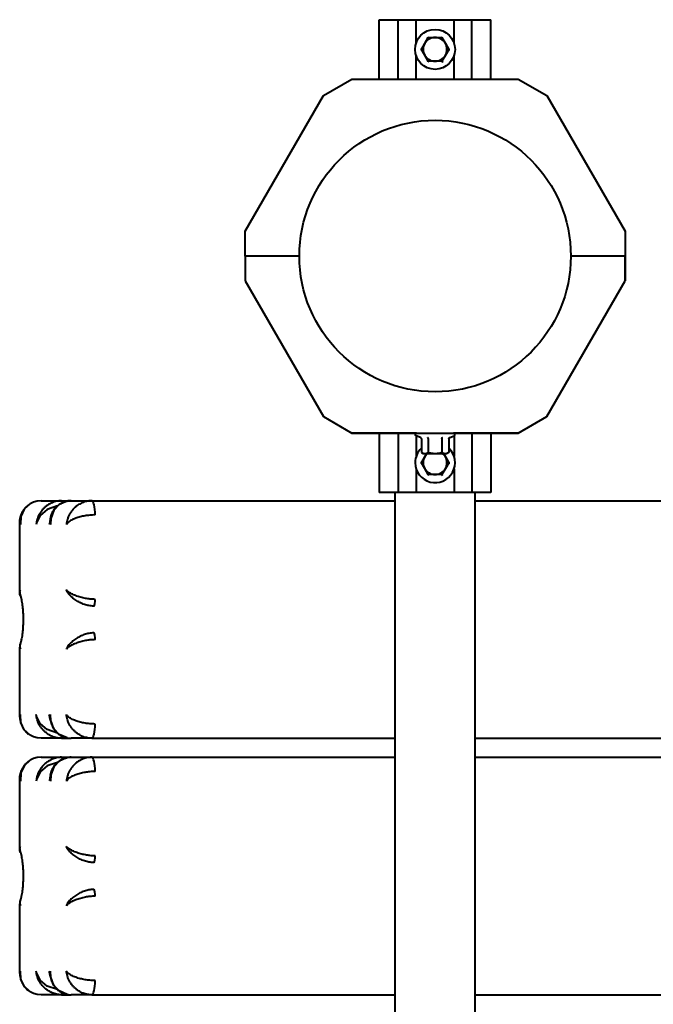
# Model space of a CAD drawing. Units: millimetres. Extents: x 466 to 11100, y -15907 to -4960.
# Drawn here: x 7485 to 7752, y -14012 to -13597 of the extents above; entities that cross this region are included whole.
import ezdxf

# ---------------------------------------------------------------- set-up
doc = ezdxf.new("R2010")
doc.units = ezdxf.units.MM
doc.linetypes.add('K5LT_BASIC', pattern=[0])
doc.layers.add('Системный слой', color=7, linetype='Continuous')

msp = doc.modelspace()

# ---------------------------------------------------------------- linework, layer by layer
at = {"layer": 'Системный слой', "color": 18, "linetype": 'K5LT_BASIC', "lineweight": 40, "true_color": 0x000000}
for p, q in [((7636.75, -13597.47), (7644.74, -13597.47)), ((7636.75, -13622.47), (7636.75, -13597.47)), ((7644.74, -13622.47), (7644.74, -13597.47)), ((7644.74, -13597.47), (7652.24, -13597.47)), ((7652.24, -13597.47), (7668.22, -13597.47)), ((7652.24, -13607.38), (7652.24, -13597.47)), ((7668.22, -13597.47), (7675.72, -13597.47)), ((7668.22, -13607.38), (7668.22, -13597.47)), ((7675.72, -13597.47), (7683.71, -13597.47)), ((7675.72, -13622.47), (7675.72, -13597.47)), ((7683.71, -13622.47), (7683.71, -13597.47)), ((7654.45, -13609.97), (7655.9, -13607.47)), ((7655.9, -13607.47), (7657.34, -13604.97)), ((7657.34, -13604.97), (7657.14, -13604.62)), ((7657.34, -13604.97), (7660.23, -13604.97)), ((7660.23, -13604.97), (7663.11, -13604.97)), ((7663.11, -13604.97), (7663.32, -13604.62)), ((7663.11, -13604.97), (7664.56, -13607.47)), ((7664.56, -13607.47), (7666, -13609.97)), ((7654.45, -13609.97), (7654.05, -13609.97)), ((7655.9, -13612.47), (7654.45, -13609.97)), ((7666, -13609.97), (7664.56, -13612.47)), ((7652.24, -13622.47), (7652.24, -13612.56)), ((7657.34, -13614.97), (7655.9, -13612.47)), ((7657.34, -13614.97), (7657.14, -13615.32)), ((7660.23, -13614.97), (7657.34, -13614.97)), ((7663.11, -13614.97), (7660.23, -13614.97)), ((7664.56, -13612.47), (7663.11, -13614.97)), ((7668.22, -13622.47), (7668.22, -13612.56)), ((7613.22, -13629.4), (7625.22, -13622.47)), ((7625.22, -13622.47), (7695.24, -13622.47)), ((7695.24, -13622.47), (7707.24, -13629.4)), ((7580.23, -13686.54), (7613.22, -13629.4)), ((7707.24, -13629.4), (7740.23, -13686.54)), ((7580.23, -13696.97), (7580.23, -13686.54)), ((7740.23, -13686.54), (7740.23, -13696.97)), ((7603.08, -13696.97), (7580.23, -13696.97)), ((7580.23, -13696.97), (7580.23, -13707.41)), ((7603.08, -13696.97), (7580.23, -13696.97)), ((7740.23, -13696.97), (7717.38, -13696.97)), ((7740.23, -13696.97), (7717.38, -13696.97)), ((7740.23, -13707.41), (7740.23, -13696.97)), ((7740.23, -13696.97), (7740.23, -13707.41)), ((7580.23, -13707.41), (7613.22, -13764.54)), ((7707.24, -13764.54), (7740.23, -13707.41)), ((7613.22, -13764.54), (7625.22, -13771.47)), ((7695.24, -13771.47), (7707.24, -13764.54)), ((7625.22, -13771.47), (7695.24, -13771.47)), ((7652.45, -13771.47), (7625.22, -13771.47)), ((7636.75, -13771.47), (7636.75, -13796.47)), ((7644.74, -13771.47), (7644.74, -13796.47)), ((7654.05, -13773.33), (7652.23, -13772.67)), ((7652.24, -13771.47), (7652.24, -13771.51)), ((7652.24, -13772.67), (7652.24, -13781.38)), ((7666.41, -13773.33), (7668.22, -13772.67)), ((7695.24, -13771.47), (7668.01, -13771.47)), ((7668.22, -13771.47), (7668.22, -13771.51)), ((7668.22, -13772.67), (7668.22, -13781.38)), ((7675.72, -13771.47), (7675.72, -13796.47)), ((7683.71, -13771.47), (7683.71, -13796.47)), ((7654.45, -13773.85), (7654.45, -13779.63)), ((7657.34, -13773.85), (7657.34, -13779.63)), ((7663.11, -13773.85), (7663.11, -13779.63)), ((7666, -13773.85), (7666, -13779.63)), ((7654.45, -13779.63), (7655.23, -13780.07)), ((7654.45, -13783.97), (7655.9, -13781.47)), ((7655.23, -13780.07), (7655.9, -13780.07)), ((7655.9, -13781.47), (7656.71, -13780.07)), ((7655.9, -13780.07), (7660.23, -13780.07)), ((7660.23, -13780.07), (7664.56, -13780.07)), ((7663.75, -13780.07), (7664.56, -13781.47)), ((7664.56, -13780.07), (7665.23, -13780.07)), ((7664.56, -13781.47), (7666, -13783.97)), ((7666, -13779.63), (7665.23, -13780.07)), ((7655.9, -13786.47), (7654.45, -13783.97)), ((7666, -13783.97), (7664.56, -13786.47)), ((7666, -13783.97), (7666.41, -13783.97)), ((7652.24, -13786.56), (7652.24, -13796.47)), ((7657.34, -13788.97), (7655.9, -13786.47)), ((7657.34, -13788.97), (7657.14, -13789.32)), ((7660.23, -13788.97), (7657.34, -13788.97)), ((7663.11, -13788.97), (7660.23, -13788.97)), ((7664.56, -13786.47), (7663.11, -13788.97)), ((7663.11, -13788.97), (7663.32, -13789.32)), ((7668.22, -13786.56), (7668.22, -13796.47)), ((7644.74, -13796.47), (7636.75, -13796.47)), ((7643.38, -14227.47), (7643.38, -13796.47)), ((7652.24, -13796.47), (7644.74, -13796.47)), ((7668.22, -13796.47), (7652.24, -13796.47)), ((7675.72, -13796.47), (7668.22, -13796.47)), ((7683.71, -13796.47), (7675.72, -13796.47)), ((7677.08, -14227.47), (7677.08, -13796.47)), ((7489.7, -13801.26), (7487.25, -13803.55)), ((7491.13, -13800.55), (7489.7, -13801.26)), ((7492.69, -13800.12), (7491.13, -13800.55)), ((7494.34, -13799.97), (7492.69, -13800.12)), ((7494.34, -13799.97), (7502.93, -13799.97)), ((7501.18, -13802.17), (7496.93, -13803.6)), ((7501.93, -13801.59), (7499.72, -13803.95)), ((7505.28, -13800.14), (7501.93, -13801.59)), ((7502.93, -13799.97), (7507.03, -13799.97)), ((7502.93, -13799.97), (7503.41, -13800.73)), ((7507.03, -13799.97), (7515.63, -13799.97)), ((7515.63, -13799.97), (7643.38, -13799.97)), ((7677.08, -13799.97), (9048.69, -13799.97)), ((7485.85, -13806.58), (7485.6, -13809.97)), ((7487.25, -13803.55), (7485.85, -13806.58)), ((7493.93, -13806.14), (7492.39, -13809.29)), ((7496.93, -13803.6), (7493.93, -13806.14)), ((7499.72, -13803.95), (7498.4, -13807.43)), ((7485.31, -13808.92), (7485.3, -13809)), ((7485.3, -13838.32), (7485.3, -13809)), ((7485.3, -13809), (7485.34, -13809.32)), ((7485.34, -13809.32), (7485.44, -13809.65)), ((7485.44, -13809.65), (7485.6, -13809.97)), ((7492.39, -13809.29), (7492.26, -13809.97)), ((7497.82, -13809.59), (7497.7, -13809.95)), ((7498.05, -13808.71), (7497.82, -13809.59)), ((7498.29, -13807.48), (7498.05, -13808.71)), ((7498.4, -13807.43), (7498.3, -13809.97)), ((7485.3, -13838.32), (7485.34, -13838.04)), ((7485.3, -13838.32), (7485.34, -13838.92)), ((7485.3, -13838.32), (7485.3, -13838.32)), ((7485.34, -13838.04), (7485.44, -13837.76)), ((7485.34, -13838.92), (7485.45, -13839.5)), ((7485.44, -13837.76), (7485.6, -13837.48)), ((7485.45, -13839.5), (7485.62, -13840.05)), ((7485.45, -13860.44), (7485.34, -13861.03)), ((7485.62, -13859.89), (7485.45, -13860.44)), ((7485.34, -13861.03), (7485.3, -13861.63)), ((7485.3, -13890.94), (7485.3, -13861.62)), ((7485.3, -13861.62), (7485.3, -13861.63)), ((7485.3, -13861.63), (7485.34, -13861.91)), ((7485.34, -13861.91), (7485.44, -13862.19)), ((7485.44, -13862.19), (7485.6, -13862.46)), ((7485.3, -13890.94), (7485.34, -13890.62)), ((7485.31, -13891.03), (7485.3, -13890.94)), ((7485.34, -13890.62), (7485.44, -13890.3)), ((7485.44, -13890.3), (7485.6, -13889.97)), ((7485.85, -13893.37), (7485.6, -13889.97)), ((7487.25, -13896.4), (7485.85, -13893.37)), ((7492.39, -13890.65), (7492.26, -13889.97)), ((7493.93, -13893.8), (7492.39, -13890.65)), ((7496.93, -13896.34), (7493.93, -13893.8)), ((7497.82, -13890.34), (7497.7, -13889.99)), ((7498.05, -13891.22), (7497.82, -13890.34)), ((7498.29, -13892.47), (7498.05, -13891.22)), ((7498.4, -13892.51), (7498.3, -13889.97)), ((7499.72, -13896), (7498.4, -13892.51)), ((7489.7, -13898.69), (7487.25, -13896.4)), ((7501.18, -13897.77), (7496.93, -13896.34)), ((7501.93, -13898.36), (7499.72, -13896)), ((7491.13, -13899.39), (7489.7, -13898.69)), ((7492.69, -13899.82), (7491.13, -13899.39)), ((7494.34, -13899.97), (7492.69, -13899.82)), ((7502.93, -13899.97), (7494.34, -13899.97)), ((7505.28, -13899.8), (7501.93, -13898.36)), ((7503.41, -13899.21), (7502.93, -13899.97)), ((7502.93, -13899.97), (7507.03, -13899.97)), ((7515.63, -13899.97), (7507.03, -13899.97)), ((7515.63, -13899.97), (7643.38, -13899.97)), ((7677.08, -13899.97), (9048.69, -13899.97)), ((7489.7, -13909.26), (7487.25, -13911.55)), ((7491.13, -13908.55), (7489.7, -13909.26)), ((7492.69, -13908.12), (7491.13, -13908.55)), ((7494.34, -13907.97), (7492.69, -13908.12)), ((7494.34, -13907.97), (7502.93, -13907.97)), ((7501.18, -13910.17), (7496.93, -13911.6)), ((7501.93, -13909.59), (7499.72, -13911.95)), ((7505.28, -13908.14), (7501.93, -13909.59)), ((7502.93, -13907.97), (7507.03, -13907.97)), ((7502.93, -13907.97), (7503.41, -13908.73)), ((7507.03, -13907.97), (7515.63, -13907.97)), ((7515.63, -13907.97), (7643.38, -13907.97)), ((7677.08, -13907.97), (9048.69, -13907.97)), ((7485.85, -13914.58), (7485.6, -13917.97)), ((7487.25, -13911.55), (7485.85, -13914.58)), ((7493.93, -13914.14), (7492.39, -13917.29)), ((7496.93, -13911.6), (7493.93, -13914.14)), ((7499.72, -13911.95), (7498.4, -13915.43)), ((7485.31, -13916.92), (7485.3, -13917)), ((7485.3, -13946.32), (7485.3, -13917)), ((7485.3, -13917), (7485.34, -13917.32)), ((7485.34, -13917.32), (7485.44, -13917.65)), ((7485.44, -13917.65), (7485.6, -13917.97)), ((7492.39, -13917.29), (7492.26, -13917.97)), ((7497.82, -13917.59), (7497.7, -13917.95)), ((7498.05, -13916.71), (7497.82, -13917.59)), ((7498.29, -13915.48), (7498.05, -13916.71)), ((7498.4, -13915.43), (7498.3, -13917.97)), ((7485.3, -13946.32), (7485.34, -13946.04)), ((7485.3, -13946.32), (7485.34, -13946.92)), ((7485.3, -13946.32), (7485.3, -13946.32)), ((7485.34, -13946.04), (7485.44, -13945.76)), ((7485.34, -13946.92), (7485.45, -13947.5)), ((7485.44, -13945.76), (7485.6, -13945.48)), ((7485.45, -13947.5), (7485.62, -13948.05)), ((7485.45, -13968.44), (7485.34, -13969.03)), ((7485.62, -13967.89), (7485.45, -13968.44)), ((7485.34, -13969.03), (7485.3, -13969.63)), ((7485.3, -13998.94), (7485.3, -13969.62)), ((7485.3, -13969.62), (7485.3, -13969.63)), ((7485.3, -13969.63), (7485.34, -13969.91)), ((7485.34, -13969.91), (7485.44, -13970.19)), ((7485.44, -13970.19), (7485.6, -13970.46)), ((7485.3, -13998.94), (7485.34, -13998.62)), ((7485.31, -13999.03), (7485.3, -13998.94)), ((7485.34, -13998.62), (7485.44, -13998.3)), ((7485.44, -13998.3), (7485.6, -13997.97)), ((7485.85, -14001.37), (7485.6, -13997.97)), ((7487.25, -14004.4), (7485.85, -14001.37)), ((7492.39, -13998.65), (7492.26, -13997.97)), ((7493.93, -14001.8), (7492.39, -13998.65)), ((7496.93, -14004.34), (7493.93, -14001.8)), ((7497.82, -13998.34), (7497.7, -13997.99)), ((7498.05, -13999.22), (7497.82, -13998.34)), ((7498.29, -14000.47), (7498.05, -13999.22)), ((7498.4, -14000.51), (7498.3, -13997.97)), ((7499.72, -14004), (7498.4, -14000.51)), ((7489.7, -14006.69), (7487.25, -14004.4)), ((7501.18, -14005.77), (7496.93, -14004.34)), ((7501.93, -14006.36), (7499.72, -14004)), ((7491.13, -14007.39), (7489.7, -14006.69)), ((7492.69, -14007.82), (7491.13, -14007.39)), ((7494.34, -14007.97), (7492.69, -14007.82)), ((7502.93, -14007.97), (7494.34, -14007.97)), ((7505.28, -14007.8), (7501.93, -14006.36)), ((7503.41, -14007.21), (7502.93, -14007.97)), ((7502.93, -14007.97), (7507.03, -14007.97)), ((7515.63, -14007.97), (7507.03, -14007.97)), ((7515.63, -14007.97), (7643.38, -14007.97)), ((7677.08, -14007.97), (9048.69, -14007.97))]:
    msp.add_line(p, q, dxfattribs=at)
for centre, radius in [((7660.23, -13609.97), 8.4), ((7660.23, -13696.97), 57.15)]:
    msp.add_circle(centre, radius, dxfattribs=at)
for centre, radius, start, end in [((7660.23, -13609.97), 5, 150, 210), ((7660.23, -13609.97), 5, 90, 150), ((7660.23, -13609.97), 5, 30, 90), ((7660.23, -13609.97), 5, 330, 30), ((7660.23, -13609.97), 5, 210, 270), ((7660.23, -13609.97), 5, 270, 330), ((7652.45, -13772.09), 0.619, 90.0171, 250), ((7668.01, -13772.09), 0.619, 290, 89.983), ((7660.23, -13783.97), 8.4, 133.4185, 180), ((7660.23, -13783.97), 8.4, 180, 46.5815), ((7660.23, -13783.97), 5, 150, 210), ((7660.23, -13783.97), 5, 128.7394, 150), ((7660.23, -13783.97), 5, 30, 51.2606), ((7660.23, -13783.97), 5, 330, 30), ((7660.23, -13783.97), 5, 210, 270), ((7660.23, -13783.97), 5, 270, 330), ((7507.02, -13809.06), 9.08, 89.9243, 101.0312), ((7507.02, -13890.89), 9.08, 258.9688, 270.0757), ((7507.02, -13917.06), 9.08, 89.9243, 101.0312), ((7507.02, -13998.89), 9.08, 258.9688, 270.0757)]:
    msp.add_arc(centre, radius, start, end, dxfattribs=at)
for centre, major_axis, start_param, end_param in [((7515.63, -13805.97), (0, 6), 4.712389, 6.283185), ((7516.35, -13841.49), (0, 3), 3.48143, 4.712389), ((7516.35, -13858.46), (0, 3), 4.712389, 5.943348), ((7515.63, -13893.97), (0, 6), 3.141593, 4.712389), ((7515.63, -13913.97), (0, 6), 4.712389, 6.283185), ((7516.35, -13949.49), (0, 3), 3.48143, 4.712389), ((7516.35, -13966.46), (0, 3), 4.712389, 5.943348), ((7515.63, -14001.97), (0, 6), 3.141593, 4.712389)]:
    msp.add_ellipse(centre, major_axis=major_axis, ratio=0.241922, start_param=start_param, end_param=end_param, dxfattribs=at)
for points, knots in [([(7666, -13609.97), (7666, -13609.97), (7666.01, -13609.97), (7666.03, -13609.97), (7666.07, -13609.97), (7666.12, -13609.97), (7666.19, -13609.97), (7666.27, -13609.97), (7666.34, -13609.97), (7666.39, -13609.97), (7666.41, -13609.97)], [0, 0, 0, 0, 1.745489, 2.629582, 3.873655, 5.475467, 7.094274, 8.376837, 10.159285, 11, 11, 11, 11]), ([(7663.11, -13614.97), (7663.11, -13614.97), (7663.12, -13614.98), (7663.13, -13615), (7663.15, -13615.03), (7663.18, -13615.08), (7663.21, -13615.14), (7663.26, -13615.23), (7663.3, -13615.29), (7663.32, -13615.32)], [0, 0, 0, 0, 1.586766, 2.390426, 3.521244, 4.976876, 6.733534, 8.15412, 10, 10, 10, 10]), ([(7654.45, -13773.85), (7654.45, -13773.81), (7654.44, -13773.74), (7654.41, -13773.65), (7654.37, -13773.58), (7654.32, -13773.51), (7654.22, -13773.41), (7654.12, -13773.36), (7654.05, -13773.33)], [0, 0, 0, 0, 1.690442, 2.541372, 3.66561, 4.773061, 6.111702, 9, 9, 9, 9]), ([(7657.34, -13773.85), (7657.34, -13773.81), (7657.34, -13773.74), (7657.32, -13773.65), (7657.3, -13773.58), (7657.27, -13773.51), (7657.24, -13773.44), (7657.19, -13773.38), (7657.16, -13773.34), (7657.14, -13773.33)], [0, 0, 0, 0, 1.877526, 2.822813, 4.071924, 5.302477, 6.790031, 8.395095, 10, 10, 10, 10]), ([(7663.11, -13773.85), (7663.11, -13773.81), (7663.12, -13773.74), (7663.14, -13773.65), (7663.16, -13773.58), (7663.18, -13773.51), (7663.22, -13773.44), (7663.27, -13773.38), (7663.3, -13773.34), (7663.32, -13773.33)], [0, 0, 0, 0, 1.885939, 2.836534, 4.092294, 5.326415, 6.812823, 8.409422, 10, 10, 10, 10]), ([(7666, -13773.85), (7666, -13773.82), (7666.01, -13773.76), (7666.03, -13773.68), (7666.07, -13773.61), (7666.12, -13773.53), (7666.19, -13773.46), (7666.28, -13773.39), (7666.36, -13773.35), (7666.41, -13773.33)], [0, 0, 0, 0, 1.586808, 2.39053, 3.521504, 4.977697, 6.44934, 7.615307, 10, 10, 10, 10]), ([(7654.45, -13779.63), (7654.62, -13779.72), (7654.87, -13779.85), (7655.22, -13779.97), (7655.45, -13780.03), (7655.68, -13780.06), (7655.83, -13780.07), (7655.9, -13780.07)], [0, 0, 0, 0, 2.86703, 4.260338, 5.662777, 6.817026, 8, 8, 8, 8]), ([(7655.9, -13780.07), (7655.97, -13780.07), (7656.12, -13780.06), (7656.36, -13780.03), (7656.6, -13779.97), (7656.86, -13779.87), (7657.1, -13779.76), (7657.27, -13779.67), (7657.34, -13779.63)], [0, 0, 0, 0, 1.340301, 2.670808, 4.54772, 5.683058, 7.681215, 9, 9, 9, 9]), ([(7657.34, -13779.63), (7657.52, -13779.68), (7657.83, -13779.76), (7658.39, -13779.89), (7658.93, -13779.98), (7659.5, -13780.05), (7659.91, -13780.07), (7660.15, -13780.07), (7660.23, -13780.07)], [0, 0, 0, 0, 1.738481, 2.972494, 5.239249, 6.830348, 8.27141, 9, 9, 9, 9]), ([(7660.23, -13780.07), (7660.45, -13780.07), (7660.88, -13780.06), (7661.43, -13779.99), (7662.05, -13779.89), (7662.59, -13779.77), (7662.99, -13779.66), (7663.11, -13779.63)], [0, 0, 0, 0, 1.787599, 3.50752, 4.551411, 6.972092, 8, 8, 8, 8]), ([(7663.11, -13779.63), (7663.28, -13779.72), (7663.53, -13779.85), (7663.88, -13779.97), (7664.11, -13780.03), (7664.34, -13780.06), (7664.49, -13780.07), (7664.56, -13780.07)], [0, 0, 0, 0, 2.866611, 4.25995, 5.662511, 6.816884, 8, 8, 8, 8]), ([(7664.56, -13780.07), (7664.63, -13780.07), (7664.78, -13780.06), (7665.02, -13780.03), (7665.26, -13779.97), (7665.52, -13779.87), (7665.76, -13779.76), (7665.93, -13779.67), (7666, -13779.63)], [0, 0, 0, 0, 1.340311, 2.670824, 4.547737, 5.683072, 7.6812, 9, 9, 9, 9]), ([(7654.45, -13783.97), (7654.45, -13783.97), (7654.45, -13783.97), (7654.42, -13783.97), (7654.39, -13783.97), (7654.34, -13783.97), (7654.27, -13783.97), (7654.19, -13783.97), (7654.12, -13783.97), (7654.06, -13783.97), (7654.05, -13783.97)], [0, 0, 0, 0, 1.745489, 2.629582, 3.873655, 5.475467, 7.094274, 8.376837, 10.159285, 11, 11, 11, 11]), ([(7485.31, -13808.92), (7485.31, -13808.85), (7485.31, -13808.78), (7485.33, -13808.64), (7485.33, -13808.57), (7485.35, -13808.41), (7485.36, -13808.33), (7485.38, -13808.17), (7485.39, -13808.08), (7485.42, -13807.91), (7485.43, -13807.81), (7485.47, -13807.62), (7485.49, -13807.52), (7485.53, -13807.3), (7485.56, -13807.19), (7485.62, -13806.96), (7485.65, -13806.83), (7485.72, -13806.57), (7485.77, -13806.43), (7485.86, -13806.14), (7485.92, -13805.99), (7486.04, -13805.68), (7486.1, -13805.52), (7486.21, -13805.26), (7486.26, -13805.16), (7486.36, -13804.95), (7486.42, -13804.83), (7486.54, -13804.61), (7486.6, -13804.51), (7486.72, -13804.3), (7486.78, -13804.19), (7486.91, -13803.99), (7486.97, -13803.9), (7487.09, -13803.72), (7487.15, -13803.64), (7487.32, -13803.41), (7487.44, -13803.26), (7487.63, -13803.04), (7487.69, -13802.96), (7487.89, -13802.74), (7488.03, -13802.59), (7488.35, -13802.28), (7488.53, -13802.12), (7488.84, -13801.86), (7488.97, -13801.76), (7489.23, -13801.57), (7489.36, -13801.48), (7489.56, -13801.35), (7489.63, -13801.3), (7489.7, -13801.26)], [0, 0, 0, 0, 0.630057, 0.630057, 1.298824, 1.298824, 2.020014, 2.020014, 2.800848, 2.800848, 3.652412, 3.652412, 4.585929, 4.585929, 5.62064, 5.62064, 6.773361, 6.773361, 8.074108, 8.074108, 9.547734, 9.547734, 11.096161, 11.096161, 12.100696, 12.100696, 13.260659, 13.260659, 14.369357, 14.369357, 15.478055, 15.478055, 16.53191, 16.53191, 17.418018, 17.418018, 19.190233, 19.190233, 20.110092, 20.110092, 21.949809, 21.949809, 24.222272, 24.222272, 25.755275, 25.755275, 27.213851, 27.213851, 28, 28, 28, 28]), ([(7502.93, -13799.97), (7502.55, -13799.97), (7501.82, -13800.02), (7500.8, -13800.19), (7499.84, -13800.46), (7498.89, -13800.81), (7497.93, -13801.29), (7496.97, -13801.88), (7496.06, -13802.59), (7495.19, -13803.42), (7494.4, -13804.35), (7493.7, -13805.4), (7493.12, -13806.52), (7492.68, -13807.69), (7492.39, -13808.84), (7492.29, -13809.6), (7492.26, -13809.97)], [0, 0, 0, 0, 1.236254, 2.321702, 3.316203, 4.368064, 5.500397, 6.661059, 7.870298, 9.121006, 10.412424, 11.740416, 13.134124, 14.466303, 15.769976, 17, 17, 17, 17]), ([(7498.28, -13807.56), (7498.28, -13807.53), (7498.29, -13807.5), (7498.3, -13807.41), (7498.31, -13807.35), (7498.34, -13807.18), (7498.36, -13807.08), (7498.41, -13806.88), (7498.43, -13806.77), (7498.49, -13806.54), (7498.53, -13806.42), (7498.6, -13806.17), (7498.64, -13806.04), (7498.74, -13805.76), (7498.79, -13805.62), (7498.92, -13805.32), (7498.99, -13805.16), (7499.14, -13804.83), (7499.23, -13804.66), (7499.42, -13804.31), (7499.53, -13804.13), (7499.76, -13803.78), (7499.88, -13803.6), (7500.13, -13803.28), (7500.25, -13803.13), (7500.51, -13802.83), (7500.64, -13802.68), (7500.91, -13802.42), (7501.04, -13802.29), (7501.27, -13802.09), (7501.36, -13802.01), (7501.65, -13801.77), (7501.86, -13801.62), (7502.27, -13801.34), (7502.49, -13801.21), (7502.76, -13801.05), (7502.81, -13801.03), (7503.11, -13800.86), (7503.38, -13800.74), (7503.86, -13800.54), (7504.08, -13800.46), (7504.51, -13800.33), (7504.72, -13800.27), (7505.04, -13800.19), (7505.16, -13800.16), (7505.28, -13800.14)], [0, 0, 0, 0, 0.503288, 0.503288, 1.637464, 1.637464, 3.405697, 3.405697, 5.338962, 5.338962, 7.460222, 7.460222, 9.809429, 9.809429, 12.418489, 12.418489, 15.319201, 15.319201, 18.540992, 18.540992, 22.112499, 22.112499, 25.66531, 25.66531, 28.968363, 28.968363, 32.271415, 32.271415, 35.28352, 35.28352, 37.368505, 37.368505, 41.579552, 41.579552, 45.7906, 45.7906, 46.72901, 46.72901, 51.563609, 51.563609, 55.424143, 55.424143, 58.992123, 58.992123, 61, 61, 61, 61]), ([(7515.63, -13799.97), (7515.23, -13799.97), (7514.49, -13800.02), (7513.44, -13800.21), (7512.46, -13800.48), (7511.51, -13800.86), (7510.56, -13801.34), (7509.63, -13801.93), (7508.75, -13802.63), (7507.92, -13803.44), (7507.14, -13804.36), (7506.45, -13805.39), (7505.85, -13806.53), (7505.4, -13807.71), (7505.1, -13808.87), (7504.99, -13809.62), (7504.95, -13809.97)], [0, 0, 0, 0, 1.265227, 2.37442, 3.392393, 4.455796, 5.582148, 6.714768, 7.887611, 9.099859, 10.358417, 11.6812, 13.059668, 14.487786, 15.803948, 17, 17, 17, 17]), ([(7517.08, -13805.97), (7516.68, -13805.98), (7515.94, -13805.99), (7514.85, -13806.07), (7513.84, -13806.18), (7512.83, -13806.33), (7511.81, -13806.52), (7510.8, -13806.76), (7509.81, -13807.04), (7508.86, -13807.36), (7507.96, -13807.73), (7507.11, -13808.14), (7506.35, -13808.59), (7505.73, -13809.07), (7505.26, -13809.53), (7505.04, -13809.83), (7504.95, -13809.97)], [0, 0, 0, 0, 1.265227, 2.37442, 3.392393, 4.455796, 5.582148, 6.714768, 7.887611, 9.099859, 10.358417, 11.6812, 13.059668, 14.487786, 15.803948, 17, 17, 17, 17]), ([(7498.28, -13807.56), (7498.24, -13807.84), (7498.18, -13808.42), (7498.2, -13809.23), (7498.27, -13809.75), (7498.3, -13809.97)], [0, 0, 0, 0, 2.193936, 4.418177, 6, 6, 6, 6]), ([(7485.62, -13840.04), (7485.53, -13839.79), (7485.39, -13839.28), (7485.35, -13838.57), (7485.44, -13837.96), (7485.55, -13837.62), (7485.6, -13837.48)], [0, 0, 0, 0, 2.006569, 4.11802, 5.802232, 7, 7, 7, 7]), ([(7485.62, -13840.04), (7485.62, -13840.05), (7485.62, -13840.05), (7485.62, -13840.05), (7485.63, -13840.06), (7485.66, -13840.14), (7485.69, -13840.25), (7485.78, -13840.55), (7485.83, -13840.73), (7485.93, -13841.11), (7485.97, -13841.31), (7486.06, -13841.71), (7486.09, -13841.9), (7486.19, -13842.45), (7486.26, -13842.82), (7486.37, -13843.63), (7486.43, -13844.07), (7486.53, -13844.99), (7486.57, -13845.48), (7486.65, -13846.49), (7486.68, -13847.01), (7486.73, -13848.09), (7486.74, -13848.64), (7486.76, -13849.76), (7486.76, -13850.33), (7486.74, -13851.45), (7486.72, -13852.01), (7486.67, -13853.1), (7486.64, -13853.63), (7486.56, -13854.66), (7486.51, -13855.15), (7486.4, -13856.08), (7486.34, -13856.52), (7486.22, -13857.33), (7486.16, -13857.71), (7486.03, -13858.39), (7485.96, -13858.69), (7485.88, -13859.01), (7485.87, -13859.07), (7485.8, -13859.33), (7485.75, -13859.51), (7485.67, -13859.75), (7485.65, -13859.81), (7485.62, -13859.9), (7485.62, -13859.9), (7485.62, -13859.91)], [0.840273, 0.840273, 0.840273, 0.840273, 0.912291, 0.912291, 0.967221, 0.967221, 1.983803, 1.983803, 2.916548, 2.916548, 3.762493, 3.762493, 4.449167, 4.449167, 5.636902, 5.636902, 6.865589, 6.865589, 8.128374, 8.128374, 9.420055, 9.420055, 10.737299, 10.737299, 12.076265, 12.076265, 13.413169, 13.413169, 14.728109, 14.728109, 16.01691, 16.01691, 17.274311, 17.274311, 18.496175, 18.496175, 19.674596, 19.674596, 19.963576, 19.963576, 20.963811, 20.963811, 21.786606, 21.786606, 21.859695, 21.859695, 21.859695, 21.859695]), ([(7516.59, -13844.32), (7516.21, -13844.32), (7515.5, -13844.28), (7514.48, -13844.14), (7513.52, -13843.92), (7512.56, -13843.64), (7511.6, -13843.28), (7510.66, -13842.85), (7509.75, -13842.36), (7508.89, -13841.82), (7508.08, -13841.24), (7507.33, -13840.63), (7506.64, -13839.97), (7506, -13839.27), (7505.5, -13838.57), (7505.16, -13837.96), (7505.01, -13837.62), (7504.95, -13837.48)], [0, 0, 0, 0, 1.295083, 2.430317, 3.474033, 4.576209, 5.742967, 6.917242, 8.103512, 9.307542, 10.521836, 11.764152, 13.040984, 14.391347, 15.91725, 17.134397, 18, 18, 18, 18]), ([(7517.08, -13841.49), (7516.7, -13841.48), (7515.97, -13841.47), (7514.92, -13841.38), (7513.93, -13841.25), (7512.93, -13841.08), (7511.91, -13840.86), (7510.88, -13840.59), (7509.87, -13840.28), (7508.89, -13839.92), (7507.96, -13839.54), (7507.11, -13839.13), (7506.36, -13838.7), (7505.74, -13838.27), (7505.27, -13837.87), (7505.04, -13837.61), (7504.95, -13837.48)], [0, 0, 0, 0, 1.236254, 2.321702, 3.316203, 4.368064, 5.500397, 6.661059, 7.870298, 9.121006, 10.412424, 11.740416, 13.134124, 14.466303, 15.769976, 17, 17, 17, 17]), ([(7516.59, -13855.63), (7516.21, -13855.63), (7515.5, -13855.66), (7514.48, -13855.81), (7513.52, -13856.02), (7512.56, -13856.3), (7511.6, -13856.66), (7510.66, -13857.1), (7509.75, -13857.59), (7508.89, -13858.12), (7508.08, -13858.7), (7507.33, -13859.32), (7506.64, -13859.97), (7506, -13860.68), (7505.5, -13861.38), (7505.16, -13861.98), (7505.01, -13862.32), (7504.95, -13862.46)], [0, 0, 0, 0, 1.295083, 2.430317, 3.474033, 4.576209, 5.742967, 6.917242, 8.103512, 9.307542, 10.521836, 11.764152, 13.040984, 14.391347, 15.91725, 17.134397, 18, 18, 18, 18]), ([(7485.62, -13859.91), (7485.53, -13860.15), (7485.39, -13860.66), (7485.35, -13861.38), (7485.44, -13861.98), (7485.55, -13862.32), (7485.6, -13862.46)], [0, 0, 0, 0, 2.006569, 4.11802, 5.802232, 7, 7, 7, 7]), ([(7517.08, -13858.46), (7516.7, -13858.46), (7515.97, -13858.48), (7514.92, -13858.57), (7513.93, -13858.69), (7512.93, -13858.87), (7511.91, -13859.09), (7510.88, -13859.36), (7509.87, -13859.67), (7508.89, -13860.02), (7507.96, -13860.41), (7507.11, -13860.82), (7506.36, -13861.25), (7505.74, -13861.67), (7505.27, -13862.08), (7505.04, -13862.34), (7504.95, -13862.46)], [0, 0, 0, 0, 1.236254, 2.321702, 3.316203, 4.368064, 5.500397, 6.661059, 7.870298, 9.121006, 10.412424, 11.740416, 13.134124, 14.466303, 15.769976, 17, 17, 17, 17]), ([(7485.31, -13891.03), (7485.31, -13891.09), (7485.31, -13891.16), (7485.33, -13891.3), (7485.33, -13891.38), (7485.35, -13891.53), (7485.36, -13891.61), (7485.38, -13891.77), (7485.39, -13891.86), (7485.42, -13892.04), (7485.43, -13892.13), (7485.47, -13892.32), (7485.49, -13892.42), (7485.53, -13892.64), (7485.56, -13892.75), (7485.62, -13892.98), (7485.65, -13893.11), (7485.72, -13893.37), (7485.76, -13893.51), (7485.86, -13893.8), (7485.91, -13893.95), (7486.04, -13894.28), (7486.11, -13894.45), (7486.25, -13894.77), (7486.33, -13894.92), (7486.46, -13895.18), (7486.51, -13895.28), (7486.63, -13895.49), (7486.69, -13895.59), (7486.81, -13895.79), (7486.87, -13895.89), (7486.98, -13896.06), (7487.04, -13896.14), (7487.2, -13896.37), (7487.31, -13896.52), (7487.49, -13896.74), (7487.55, -13896.81), (7487.73, -13897.03), (7487.86, -13897.17), (7488.15, -13897.48), (7488.32, -13897.64), (7488.6, -13897.88), (7488.71, -13897.98), (7489.1, -13898.29), (7489.4, -13898.5), (7489.7, -13898.69)], [0, 0, 0, 0, 0.624712, 0.624712, 1.292677, 1.292677, 2.01244, 2.01244, 2.792742, 2.792742, 3.644339, 3.644339, 4.57803, 4.57803, 5.609855, 5.609855, 6.761026, 6.761026, 8.058962, 8.058962, 9.533157, 9.533157, 11.219197, 11.219197, 12.743461, 12.743461, 13.826822, 13.826822, 14.910183, 14.910183, 15.938556, 15.938556, 16.800545, 16.800545, 18.524525, 18.524525, 19.404579, 19.404579, 21.164688, 21.164688, 23.307465, 23.307465, 24.642363, 24.642363, 28, 28, 28, 28]), ([(7502.93, -13899.97), (7502.55, -13899.97), (7501.82, -13899.93), (7500.8, -13899.75), (7499.84, -13899.49), (7498.89, -13899.13), (7497.93, -13898.66), (7496.97, -13898.06), (7496.06, -13897.35), (7495.19, -13896.53), (7494.4, -13895.59), (7493.7, -13894.54), (7493.12, -13893.42), (7492.68, -13892.26), (7492.39, -13891.11), (7492.29, -13890.34), (7492.26, -13889.97)], [0, 0, 0, 0, 1.236254, 2.321702, 3.316203, 4.368064, 5.500397, 6.661059, 7.870298, 9.121006, 10.412424, 11.740416, 13.134124, 14.466303, 15.769976, 17, 17, 17, 17]), ([(7498.28, -13892.38), (7498.24, -13892.1), (7498.18, -13891.53), (7498.2, -13890.71), (7498.27, -13890.19), (7498.3, -13889.97)], [0, 0, 0, 0, 2.193936, 4.418177, 6, 6, 6, 6]), ([(7498.28, -13892.38), (7498.28, -13892.41), (7498.29, -13892.44), (7498.3, -13892.53), (7498.31, -13892.6), (7498.34, -13892.76), (7498.36, -13892.86), (7498.41, -13893.07), (7498.43, -13893.18), (7498.49, -13893.41), (7498.53, -13893.53), (7498.6, -13893.78), (7498.64, -13893.91), (7498.74, -13894.18), (7498.79, -13894.33), (7498.92, -13894.63), (7498.99, -13894.78), (7499.14, -13895.11), (7499.23, -13895.28), (7499.42, -13895.63), (7499.53, -13895.81), (7499.75, -13896.16), (7499.87, -13896.32), (7500.1, -13896.63), (7500.22, -13896.78), (7500.48, -13897.08), (7500.61, -13897.22), (7500.87, -13897.49), (7501, -13897.61), (7501.23, -13897.82), (7501.32, -13897.9), (7501.61, -13898.14), (7501.81, -13898.29), (7502.22, -13898.57), (7502.43, -13898.71), (7502.7, -13898.86), (7502.75, -13898.88), (7503.05, -13899.05), (7503.31, -13899.18), (7503.8, -13899.38), (7504.01, -13899.46), (7504.44, -13899.6), (7504.64, -13899.66), (7505, -13899.74), (7505.14, -13899.78), (7505.28, -13899.8)], [0, 0, 0, 0, 0.503266, 0.503266, 1.635838, 1.635838, 3.40398, 3.40398, 5.336992, 5.336992, 7.45808, 7.45808, 9.806655, 9.806655, 12.415721, 12.415721, 15.315702, 15.315702, 18.53654, 18.53654, 22.1083, 22.1083, 25.413221, 25.413221, 28.695552, 28.695552, 31.977882, 31.977882, 34.970407, 34.970407, 37.048701, 37.048701, 41.23659, 41.23659, 45.424479, 45.424479, 46.363969, 46.363969, 51.176339, 51.176339, 55.025834, 55.025834, 58.581183, 58.581183, 61, 61, 61, 61]), ([(7517.08, -13893.97), (7516.68, -13893.97), (7515.94, -13893.95), (7514.85, -13893.88), (7513.84, -13893.77), (7512.83, -13893.62), (7511.81, -13893.42), (7510.8, -13893.19), (7509.81, -13892.91), (7508.86, -13892.58), (7507.96, -13892.22), (7507.11, -13891.8), (7506.35, -13891.35), (7505.73, -13890.88), (7505.26, -13890.41), (7505.04, -13890.11), (7504.95, -13889.97)], [0, 0, 0, 0, 1.265227, 2.37442, 3.392393, 4.455796, 5.582148, 6.714768, 7.887611, 9.099859, 10.358417, 11.6812, 13.059668, 14.487786, 15.803948, 17, 17, 17, 17]), ([(7515.63, -13899.97), (7515.23, -13899.97), (7514.49, -13899.93), (7513.44, -13899.74), (7512.46, -13899.46), (7511.51, -13899.09), (7510.56, -13898.6), (7509.63, -13898.01), (7508.75, -13897.31), (7507.92, -13896.5), (7507.14, -13895.58), (7506.45, -13894.55), (7505.85, -13893.41), (7505.4, -13892.23), (7505.1, -13891.07), (7504.99, -13890.33), (7504.95, -13889.97)], [0, 0, 0, 0, 1.265227, 2.37442, 3.392393, 4.455796, 5.582148, 6.714768, 7.887611, 9.099859, 10.358417, 11.6812, 13.059668, 14.487786, 15.803948, 17, 17, 17, 17]), ([(7485.31, -13916.92), (7485.31, -13916.85), (7485.31, -13916.78), (7485.33, -13916.64), (7485.33, -13916.57), (7485.35, -13916.41), (7485.36, -13916.33), (7485.38, -13916.17), (7485.39, -13916.08), (7485.42, -13915.91), (7485.43, -13915.81), (7485.47, -13915.62), (7485.49, -13915.52), (7485.53, -13915.3), (7485.56, -13915.19), (7485.62, -13914.96), (7485.65, -13914.83), (7485.72, -13914.57), (7485.77, -13914.43), (7485.86, -13914.14), (7485.92, -13913.99), (7486.04, -13913.68), (7486.1, -13913.52), (7486.21, -13913.26), (7486.26, -13913.16), (7486.36, -13912.95), (7486.42, -13912.83), (7486.54, -13912.61), (7486.6, -13912.51), (7486.72, -13912.3), (7486.78, -13912.19), (7486.91, -13911.99), (7486.97, -13911.9), (7487.09, -13911.72), (7487.15, -13911.64), (7487.32, -13911.41), (7487.44, -13911.26), (7487.63, -13911.04), (7487.69, -13910.96), (7487.89, -13910.74), (7488.03, -13910.59), (7488.35, -13910.28), (7488.53, -13910.12), (7488.84, -13909.86), (7488.97, -13909.76), (7489.23, -13909.57), (7489.36, -13909.48), (7489.56, -13909.35), (7489.63, -13909.3), (7489.7, -13909.26)], [0, 0, 0, 0, 0.630057, 0.630057, 1.298824, 1.298824, 2.020014, 2.020014, 2.800848, 2.800848, 3.652412, 3.652412, 4.585929, 4.585929, 5.62064, 5.62064, 6.773361, 6.773361, 8.074108, 8.074108, 9.547734, 9.547734, 11.096161, 11.096161, 12.100696, 12.100696, 13.260659, 13.260659, 14.369357, 14.369357, 15.478055, 15.478055, 16.53191, 16.53191, 17.418018, 17.418018, 19.190233, 19.190233, 20.110092, 20.110092, 21.949809, 21.949809, 24.222272, 24.222272, 25.755275, 25.755275, 27.213851, 27.213851, 28, 28, 28, 28]), ([(7502.93, -13907.97), (7502.55, -13907.97), (7501.82, -13908.02), (7500.8, -13908.19), (7499.84, -13908.46), (7498.89, -13908.81), (7497.93, -13909.29), (7496.97, -13909.88), (7496.06, -13910.59), (7495.19, -13911.42), (7494.4, -13912.35), (7493.7, -13913.4), (7493.12, -13914.52), (7492.68, -13915.69), (7492.39, -13916.84), (7492.29, -13917.6), (7492.26, -13917.97)], [0, 0, 0, 0, 1.236254, 2.321702, 3.316203, 4.368064, 5.500397, 6.661059, 7.870298, 9.121006, 10.412424, 11.740416, 13.134124, 14.466303, 15.769976, 17, 17, 17, 17]), ([(7498.28, -13915.56), (7498.28, -13915.53), (7498.29, -13915.5), (7498.3, -13915.41), (7498.31, -13915.35), (7498.34, -13915.18), (7498.36, -13915.08), (7498.41, -13914.88), (7498.43, -13914.77), (7498.49, -13914.54), (7498.53, -13914.42), (7498.6, -13914.17), (7498.64, -13914.04), (7498.74, -13913.76), (7498.79, -13913.62), (7498.92, -13913.32), (7498.99, -13913.16), (7499.14, -13912.83), (7499.23, -13912.66), (7499.42, -13912.31), (7499.53, -13912.13), (7499.76, -13911.78), (7499.88, -13911.6), (7500.13, -13911.28), (7500.25, -13911.13), (7500.51, -13910.83), (7500.64, -13910.68), (7500.91, -13910.42), (7501.04, -13910.29), (7501.27, -13910.09), (7501.36, -13910.01), (7501.65, -13909.77), (7501.86, -13909.62), (7502.27, -13909.34), (7502.49, -13909.21), (7502.76, -13909.05), (7502.81, -13909.03), (7503.11, -13908.86), (7503.38, -13908.74), (7503.86, -13908.54), (7504.08, -13908.46), (7504.51, -13908.33), (7504.72, -13908.27), (7505.04, -13908.19), (7505.16, -13908.16), (7505.28, -13908.14)], [0, 0, 0, 0, 0.503288, 0.503288, 1.637464, 1.637464, 3.405697, 3.405697, 5.338962, 5.338962, 7.460222, 7.460222, 9.809429, 9.809429, 12.418489, 12.418489, 15.319201, 15.319201, 18.540992, 18.540992, 22.112499, 22.112499, 25.66531, 25.66531, 28.968363, 28.968363, 32.271415, 32.271415, 35.28352, 35.28352, 37.368505, 37.368505, 41.579552, 41.579552, 45.7906, 45.7906, 46.72901, 46.72901, 51.563609, 51.563609, 55.424143, 55.424143, 58.992123, 58.992123, 61, 61, 61, 61]), ([(7515.63, -13907.97), (7515.23, -13907.97), (7514.49, -13908.02), (7513.44, -13908.21), (7512.46, -13908.48), (7511.51, -13908.86), (7510.56, -13909.34), (7509.63, -13909.93), (7508.75, -13910.63), (7507.92, -13911.44), (7507.14, -13912.36), (7506.45, -13913.39), (7505.85, -13914.53), (7505.4, -13915.71), (7505.1, -13916.87), (7504.99, -13917.62), (7504.95, -13917.97)], [0, 0, 0, 0, 1.265227, 2.37442, 3.392393, 4.455796, 5.582148, 6.714768, 7.887611, 9.099859, 10.358417, 11.6812, 13.059668, 14.487786, 15.803948, 17, 17, 17, 17]), ([(7517.08, -13913.97), (7516.68, -13913.98), (7515.94, -13913.99), (7514.85, -13914.07), (7513.84, -13914.18), (7512.83, -13914.33), (7511.81, -13914.52), (7510.8, -13914.76), (7509.81, -13915.04), (7508.86, -13915.36), (7507.96, -13915.73), (7507.11, -13916.14), (7506.35, -13916.59), (7505.73, -13917.07), (7505.26, -13917.53), (7505.04, -13917.83), (7504.95, -13917.97)], [0, 0, 0, 0, 1.265227, 2.37442, 3.392393, 4.455796, 5.582148, 6.714768, 7.887611, 9.099859, 10.358417, 11.6812, 13.059668, 14.487786, 15.803948, 17, 17, 17, 17]), ([(7498.28, -13915.56), (7498.24, -13915.84), (7498.18, -13916.42), (7498.2, -13917.23), (7498.27, -13917.75), (7498.3, -13917.97)], [0, 0, 0, 0, 2.193936, 4.418177, 6, 6, 6, 6]), ([(7485.62, -13948.04), (7485.53, -13947.79), (7485.39, -13947.28), (7485.35, -13946.57), (7485.44, -13945.96), (7485.55, -13945.62), (7485.6, -13945.48)], [0, 0, 0, 0, 2.006569, 4.11802, 5.802232, 7, 7, 7, 7]), ([(7516.59, -13952.32), (7516.21, -13952.32), (7515.5, -13952.28), (7514.48, -13952.14), (7513.52, -13951.92), (7512.56, -13951.64), (7511.6, -13951.28), (7510.66, -13950.85), (7509.75, -13950.36), (7508.89, -13949.82), (7508.08, -13949.24), (7507.33, -13948.63), (7506.64, -13947.97), (7506, -13947.27), (7505.5, -13946.57), (7505.16, -13945.96), (7505.01, -13945.62), (7504.95, -13945.48)], [0, 0, 0, 0, 1.295083, 2.430317, 3.474033, 4.576209, 5.742967, 6.917242, 8.103512, 9.307542, 10.521836, 11.764152, 13.040984, 14.391347, 15.91725, 17.134397, 18, 18, 18, 18]), ([(7517.08, -13949.49), (7516.7, -13949.48), (7515.97, -13949.47), (7514.92, -13949.38), (7513.93, -13949.25), (7512.93, -13949.08), (7511.91, -13948.86), (7510.88, -13948.59), (7509.87, -13948.28), (7508.89, -13947.92), (7507.96, -13947.54), (7507.11, -13947.13), (7506.36, -13946.7), (7505.74, -13946.27), (7505.27, -13945.87), (7505.04, -13945.61), (7504.95, -13945.48)], [0, 0, 0, 0, 1.236254, 2.321702, 3.316203, 4.368064, 5.500397, 6.661059, 7.870298, 9.121006, 10.412424, 11.740416, 13.134124, 14.466303, 15.769976, 17, 17, 17, 17]), ([(7485.62, -13948.04), (7485.62, -13948.05), (7485.62, -13948.05), (7485.62, -13948.05), (7485.63, -13948.06), (7485.66, -13948.14), (7485.69, -13948.25), (7485.78, -13948.55), (7485.83, -13948.73), (7485.93, -13949.11), (7485.97, -13949.31), (7486.06, -13949.71), (7486.09, -13949.9), (7486.19, -13950.45), (7486.26, -13950.82), (7486.37, -13951.63), (7486.43, -13952.07), (7486.53, -13952.99), (7486.57, -13953.48), (7486.65, -13954.49), (7486.68, -13955.01), (7486.73, -13956.09), (7486.74, -13956.64), (7486.76, -13957.76), (7486.76, -13958.33), (7486.74, -13959.45), (7486.72, -13960.01), (7486.67, -13961.1), (7486.64, -13961.63), (7486.56, -13962.66), (7486.51, -13963.15), (7486.4, -13964.08), (7486.34, -13964.52), (7486.22, -13965.33), (7486.16, -13965.71), (7486.03, -13966.39), (7485.96, -13966.69), (7485.88, -13967.01), (7485.87, -13967.07), (7485.8, -13967.33), (7485.75, -13967.51), (7485.67, -13967.75), (7485.65, -13967.81), (7485.62, -13967.9), (7485.62, -13967.9), (7485.62, -13967.91)], [0.840273, 0.840273, 0.840273, 0.840273, 0.912291, 0.912291, 0.967221, 0.967221, 1.983803, 1.983803, 2.916548, 2.916548, 3.762493, 3.762493, 4.449167, 4.449167, 5.636902, 5.636902, 6.865589, 6.865589, 8.128374, 8.128374, 9.420055, 9.420055, 10.737299, 10.737299, 12.076265, 12.076265, 13.413169, 13.413169, 14.728109, 14.728109, 16.01691, 16.01691, 17.274311, 17.274311, 18.496175, 18.496175, 19.674596, 19.674596, 19.963576, 19.963576, 20.963811, 20.963811, 21.786606, 21.786606, 21.859695, 21.859695, 21.859695, 21.859695]), ([(7516.59, -13963.63), (7516.21, -13963.63), (7515.5, -13963.66), (7514.48, -13963.81), (7513.52, -13964.02), (7512.56, -13964.3), (7511.6, -13964.66), (7510.66, -13965.1), (7509.75, -13965.59), (7508.89, -13966.12), (7508.08, -13966.7), (7507.33, -13967.32), (7506.64, -13967.97), (7506, -13968.68), (7505.5, -13969.38), (7505.16, -13969.98), (7505.01, -13970.32), (7504.95, -13970.46)], [0, 0, 0, 0, 1.295083, 2.430317, 3.474033, 4.576209, 5.742967, 6.917242, 8.103512, 9.307542, 10.521836, 11.764152, 13.040984, 14.391347, 15.91725, 17.134397, 18, 18, 18, 18]), ([(7485.62, -13967.91), (7485.53, -13968.15), (7485.39, -13968.66), (7485.35, -13969.38), (7485.44, -13969.98), (7485.55, -13970.32), (7485.6, -13970.46)], [0, 0, 0, 0, 2.006569, 4.11802, 5.802232, 7, 7, 7, 7]), ([(7517.08, -13966.46), (7516.7, -13966.46), (7515.97, -13966.48), (7514.92, -13966.57), (7513.93, -13966.69), (7512.93, -13966.87), (7511.91, -13967.09), (7510.88, -13967.36), (7509.87, -13967.67), (7508.89, -13968.02), (7507.96, -13968.41), (7507.11, -13968.82), (7506.36, -13969.25), (7505.74, -13969.67), (7505.27, -13970.08), (7505.04, -13970.34), (7504.95, -13970.46)], [0, 0, 0, 0, 1.236254, 2.321702, 3.316203, 4.368064, 5.500397, 6.661059, 7.870298, 9.121006, 10.412424, 11.740416, 13.134124, 14.466303, 15.769976, 17, 17, 17, 17]), ([(7485.31, -13999.03), (7485.31, -13999.09), (7485.31, -13999.16), (7485.33, -13999.3), (7485.33, -13999.38), (7485.35, -13999.53), (7485.36, -13999.61), (7485.38, -13999.77), (7485.39, -13999.86), (7485.42, -14000.04), (7485.43, -14000.13), (7485.47, -14000.32), (7485.49, -14000.42), (7485.53, -14000.64), (7485.56, -14000.75), (7485.62, -14000.98), (7485.65, -14001.11), (7485.72, -14001.37), (7485.76, -14001.51), (7485.86, -14001.8), (7485.91, -14001.95), (7486.04, -14002.28), (7486.11, -14002.45), (7486.25, -14002.77), (7486.33, -14002.92), (7486.46, -14003.18), (7486.51, -14003.28), (7486.63, -14003.49), (7486.69, -14003.59), (7486.81, -14003.79), (7486.87, -14003.89), (7486.98, -14004.06), (7487.04, -14004.14), (7487.2, -14004.37), (7487.31, -14004.52), (7487.49, -14004.74), (7487.55, -14004.81), (7487.73, -14005.03), (7487.86, -14005.17), (7488.15, -14005.48), (7488.32, -14005.64), (7488.6, -14005.88), (7488.71, -14005.98), (7489.1, -14006.29), (7489.4, -14006.5), (7489.7, -14006.69)], [0, 0, 0, 0, 0.624712, 0.624712, 1.292677, 1.292677, 2.01244, 2.01244, 2.792742, 2.792742, 3.644339, 3.644339, 4.57803, 4.57803, 5.609855, 5.609855, 6.761026, 6.761026, 8.058962, 8.058962, 9.533157, 9.533157, 11.219197, 11.219197, 12.743461, 12.743461, 13.826822, 13.826822, 14.910183, 14.910183, 15.938556, 15.938556, 16.800545, 16.800545, 18.524525, 18.524525, 19.404579, 19.404579, 21.164688, 21.164688, 23.307465, 23.307465, 24.642363, 24.642363, 28, 28, 28, 28]), ([(7502.93, -14007.97), (7502.55, -14007.97), (7501.82, -14007.93), (7500.8, -14007.75), (7499.84, -14007.49), (7498.89, -14007.13), (7497.93, -14006.66), (7496.97, -14006.06), (7496.06, -14005.35), (7495.19, -14004.53), (7494.4, -14003.59), (7493.7, -14002.54), (7493.12, -14001.42), (7492.68, -14000.26), (7492.39, -13999.11), (7492.29, -13998.34), (7492.26, -13997.97)], [0, 0, 0, 0, 1.236254, 2.321702, 3.316203, 4.368064, 5.500397, 6.661059, 7.870298, 9.121006, 10.412424, 11.740416, 13.134124, 14.466303, 15.769976, 17, 17, 17, 17]), ([(7498.28, -14000.38), (7498.24, -14000.1), (7498.18, -13999.53), (7498.2, -13998.71), (7498.27, -13998.19), (7498.3, -13997.97)], [0, 0, 0, 0, 2.193936, 4.418177, 6, 6, 6, 6]), ([(7498.28, -14000.38), (7498.28, -14000.41), (7498.29, -14000.44), (7498.3, -14000.53), (7498.31, -14000.6), (7498.34, -14000.76), (7498.36, -14000.86), (7498.41, -14001.07), (7498.43, -14001.18), (7498.49, -14001.41), (7498.53, -14001.53), (7498.6, -14001.78), (7498.64, -14001.91), (7498.74, -14002.18), (7498.79, -14002.33), (7498.92, -14002.63), (7498.99, -14002.78), (7499.14, -14003.11), (7499.23, -14003.28), (7499.42, -14003.63), (7499.53, -14003.81), (7499.75, -14004.16), (7499.87, -14004.32), (7500.1, -14004.63), (7500.22, -14004.78), (7500.48, -14005.08), (7500.61, -14005.22), (7500.87, -14005.49), (7501, -14005.61), (7501.23, -14005.82), (7501.32, -14005.9), (7501.61, -14006.14), (7501.81, -14006.29), (7502.22, -14006.57), (7502.43, -14006.71), (7502.7, -14006.86), (7502.75, -14006.88), (7503.05, -14007.05), (7503.31, -14007.18), (7503.8, -14007.38), (7504.01, -14007.46), (7504.44, -14007.6), (7504.64, -14007.66), (7505, -14007.74), (7505.14, -14007.78), (7505.28, -14007.8)], [0, 0, 0, 0, 0.503266, 0.503266, 1.635838, 1.635838, 3.40398, 3.40398, 5.336992, 5.336992, 7.45808, 7.45808, 9.806655, 9.806655, 12.415721, 12.415721, 15.315702, 15.315702, 18.53654, 18.53654, 22.1083, 22.1083, 25.413221, 25.413221, 28.695552, 28.695552, 31.977882, 31.977882, 34.970407, 34.970407, 37.048701, 37.048701, 41.23659, 41.23659, 45.424479, 45.424479, 46.363969, 46.363969, 51.176339, 51.176339, 55.025834, 55.025834, 58.581183, 58.581183, 61, 61, 61, 61]), ([(7517.08, -14001.97), (7516.68, -14001.97), (7515.94, -14001.95), (7514.85, -14001.88), (7513.84, -14001.77), (7512.83, -14001.62), (7511.81, -14001.42), (7510.8, -14001.19), (7509.81, -14000.91), (7508.86, -14000.58), (7507.96, -14000.22), (7507.11, -13999.8), (7506.35, -13999.35), (7505.73, -13998.88), (7505.26, -13998.41), (7505.04, -13998.11), (7504.95, -13997.97)], [0, 0, 0, 0, 1.265227, 2.37442, 3.392393, 4.455796, 5.582148, 6.714768, 7.887611, 9.099859, 10.358417, 11.6812, 13.059668, 14.487786, 15.803948, 17, 17, 17, 17]), ([(7515.63, -14007.97), (7515.23, -14007.97), (7514.49, -14007.93), (7513.44, -14007.74), (7512.46, -14007.46), (7511.51, -14007.09), (7510.56, -14006.6), (7509.63, -14006.01), (7508.75, -14005.31), (7507.92, -14004.5), (7507.14, -14003.58), (7506.45, -14002.55), (7505.85, -14001.41), (7505.4, -14000.23), (7505.1, -13999.07), (7504.99, -13998.33), (7504.95, -13997.97)], [0, 0, 0, 0, 1.265227, 2.37442, 3.392393, 4.455796, 5.582148, 6.714768, 7.887611, 9.099859, 10.358417, 11.6812, 13.059668, 14.487786, 15.803948, 17, 17, 17, 17])]:
    msp.add_open_spline(points, degree=3, knots=knots, dxfattribs=at)

doc.saveas('drawing.dxf')
